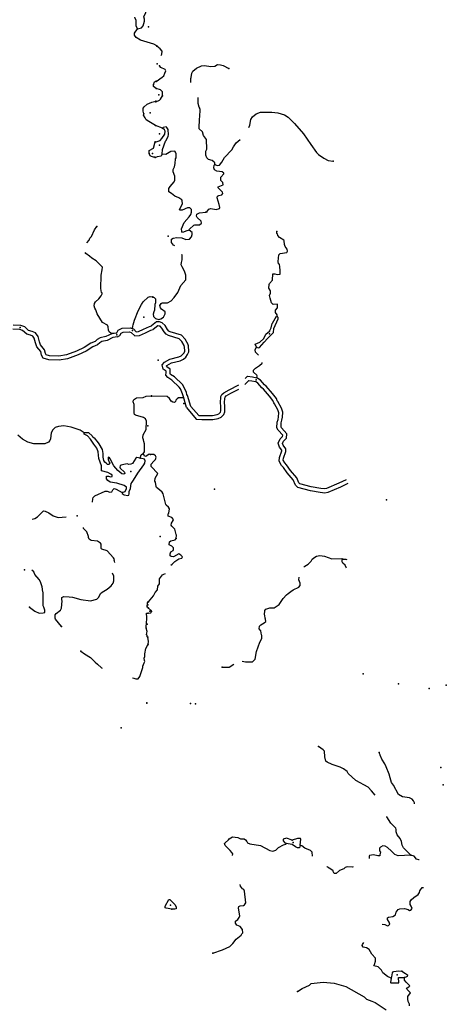
# Model space of a CAD drawing. Extents: x 1043317 to 1322904, y 15620714 to 15770993.
# Drawn here: x 1300536 to 1321629, y 15652587 to 15701319 of the extents above; entities that cross this region are included whole.
import ezdxf

# ---------------------------------------------------------------- set-up
doc = ezdxf.new("R2010")
doc.units = 0
doc.header["$MEASUREMENT"] = 0
doc.layers.add('L3', color=7, linetype='CONTINUOUS')

msp = doc.modelspace()

# ---------------------------------------------------------------- linework, layer by layer
at = {"layer": 'L3', "color": 140, "linetype": 'CONTINUOUS'}
for p, q in [((1307601.55, 15695957.27), (1307253.4, 15696087.22)), ((1309734.32, 15691784.87), (1309793.14, 15691817.38)), ((1306891.42, 15672206.66), (1306834.01, 15672265.88)), ((1306864.44, 15670381.23), (1306889.8, 15670405.87))]:
    msp.add_line(p, q, dxfattribs=at)
at = {"layer": 'L3', "color": 140, "linetype": 'CONTINUOUS', "flags": 128}
for points in [[(1306364.88, 15700869.08), (1306565.77, 15700924.26), (1306642.3, 15701023.09), (1306704.14, 15701247.14), (1306705.71, 15701347.14), (1306674.09, 15701455.97), (1306777.59, 15701679.4), (1306788.68, 15701854.23), (1306898.42, 15701944.21), (1307090.7, 15701982.85), (1307343.28, 15702145.59)], [(1306364.88, 15700869.08), (1306300.45, 15701011.76), (1306288.07, 15701287), (1306239.66, 15701387.76), (1306231.98, 15701429.56), (1306223.91, 15701446.36)], [(1307310.14, 15700029.13), (1307161.49, 15700114.81), (1306506, 15700300.11), (1306291.43, 15700436.82), (1306209.94, 15700554.77), (1306219.85, 15700654.64), (1306364.88, 15700869.08)], [(1307526.54, 15699543.72), (1307570.05, 15699616.5), (1307572.15, 15699766.5), (1307482.03, 15699876.11), (1307308.96, 15700011.91)], [(1307284.18, 15698262.03), (1307578.76, 15698466.25), (1307654.8, 15698540.16), (1307706.57, 15698664.44), (1307758.21, 15698780.39), (1307734.16, 15698847.42), (1307518.95, 15698950.47), (1307445.13, 15699034.85)], [(1308992, 15698216.37), (1308994.77, 15698412.83), (1309020.48, 15698462.47), (1309048.43, 15698670.45), (1309099.84, 15698769.73), (1309285.4, 15698925.44), (1309520.23, 15699030.46), (1309670.43, 15699044.99), (1309994.8, 15698998.73), (1310186.81, 15699021.01), (1310312.96, 15699102.58), (1310471.05, 15699083.69), (1310603.99, 15699056.78), (1310868.62, 15698911.33)], [(1307146.85, 15698114.76), (1307207.12, 15698238.84), (1307282.64, 15698270.99)], [(1307277.16, 15697921.02), (1307153.48, 15698006.29), (1307146.85, 15698114.76)], [(1307599.24, 15697557.5), (1307601.92, 15697749.14), (1307503.24, 15697842.21), (1307279.23, 15697912.06)], [(1306665.78, 15696663.75), (1306634.38, 15696789.24), (1306645.07, 15696939.11), (1306687.92, 15697013.46), (1306839.99, 15697144.43), (1307066.52, 15697240.89), (1307267.13, 15697279.4)], [(1307269.89, 15697253.78), (1307454.4, 15697334.52), (1307496.89, 15697392.27), (1307599.24, 15697557.5)], [(1310184.44, 15694145.46), (1310185.76, 15694237.12), (1310152.88, 15694270.92), (1310053.96, 15694347.33), (1309871.23, 15694391.59), (1309789.21, 15694484.43), (1309732.78, 15694618.56), (1309735.59, 15694818.57), (1309787, 15694917.85), (1309777.09, 15695393.05), (1309629.82, 15695586.82), (1309573.98, 15695762.65), (1309417.87, 15695923.21), (1309424.95, 15696423.15), (1309442.57, 15696489.59), (1309456.58, 15696889.44), (1309440.27, 15696914.67), (1309440.73, 15696948), (1309407.99, 15696990.13), (1309360.58, 15697174.16), (1309357.3, 15697460.48)], [(1307248.48, 15696087.88), (1306918.07, 15696276.4), (1306794.52, 15696370), (1306737.5, 15696454.25), (1306664.73, 15696597.07), (1306665.78, 15696663.75)], [(1311864.96, 15695990.83), (1311912.32, 15696104.55), (1311957.99, 15696387.27), (1312043.19, 15696519.43), (1312228.51, 15696658.47), (1312446.46, 15696747.05), (1312996.37, 15696739.28), (1313295.97, 15696710.01), (1313636.19, 15696605.19), (1313817.98, 15696494.26), (1314121.91, 15696181.59), (1314564.65, 15695666.92), (1314923.84, 15695136.75), (1315218.26, 15694740.88), (1315308.47, 15694639.6), (1315572.65, 15694460.83), (1315787.76, 15694349.43), (1316029.02, 15694320.99)], [(1307241.6, 15695253.94), (1307484.51, 15695342.19), (1307569.14, 15695432.65), (1307713.99, 15695655.65), (1307732.75, 15695805.4), (1307700.37, 15695872.52), (1307601.55, 15695957.27)], [(1307574.83, 15694657.5), (1307603.14, 15694890.45), (1307750.81, 15695313.42), (1307776.17, 15695338.06), (1307879.21, 15695553.28), (1307888.59, 15695628.15), (1307883.93, 15695886.6), (1307818.58, 15695979.18), (1307777.37, 15696013.11), (1307627.04, 15695990.24), (1307601.55, 15695957.27)], [(1306934.95, 15694692.57), (1306937.28, 15694842.57), (1307155.75, 15694955.84), (1307235.82, 15695279.63)], [(1310184.44, 15694145.46), (1310292.29, 15694110.58), (1310417.51, 15694125.47), (1310536.17, 15694265.47), (1310664.45, 15694497.03), (1311019.85, 15694875.36), (1311105.4, 15695032.52), (1311233.22, 15695230.71), (1311442.89, 15695396.22)], [(1307223.82, 15694513.01), (1307148.83, 15694514.19), (1307057.72, 15694548.97), (1306983.25, 15694583.48), (1306934.95, 15694692.57)], [(1307230.98, 15694504.02), (1307348.2, 15694544.01), (1307523.65, 15694574.85), (1307565.81, 15694607.6), (1307574.83, 15694657.5)], [(1308921.69, 15690896.27), (1308796.24, 15690864.71), (1308586.76, 15690784.32), (1308545.78, 15690834.92), (1308539.35, 15690968.38), (1308660.37, 15691275.01), (1308922.66, 15691554.68), (1308991, 15691670.4), (1309025.97, 15691786.58), (1309027.97, 15691928.21), (1308954.15, 15692012.63), (1308829.2, 15692014.4), (1308568.99, 15691884.74), (1308469.13, 15691894.48), (1308436.03, 15691911.61), (1308462.08, 15691986.25), (1308581.82, 15692201.24), (1308575.71, 15692359.69), (1308559.77, 15692409.92), (1308402.62, 15692495.48), (1308203.84, 15692581.64), (1308039.08, 15692717.34), (1307906.93, 15692802.54), (1307909.16, 15692960.87), (1307969.03, 15693068.36), (1308172.21, 15693290.51), (1308206.81, 15693381.72), (1308209.53, 15693573.36), (1308129.29, 15693791.17), (1308130.8, 15693899.51), (1308182.7, 15694032.13), (1308218.48, 15694206.64), (1308238.46, 15694439.71), (1308272.38, 15694480.92), (1308266.87, 15694681.02), (1308234.72, 15694764.82), (1308202.02, 15694806.94), (1308001.79, 15694793.13), (1307758.03, 15694646.54), (1307574.83, 15694657.5)], [(1309793.14, 15691817.38), (1309895.01, 15691949.28), (1309978.8, 15691981.43), (1310244.61, 15691919.32), (1310420.42, 15691975.16), (1310429.44, 15692025.06), (1310398.11, 15692167.2), (1310294.53, 15692502.01), (1310312.37, 15692585.12), (1310387.93, 15692625.7), (1310538.39, 15692656.9), (1310581.01, 15692722.98), (1310565.29, 15692789.88), (1310351.61, 15693001.27), (1310352.3, 15693051.27), (1310595.24, 15693139.5), (1310580.21, 15693256.39), (1310481.75, 15693366.14), (1310484.11, 15693532.81), (1310636.34, 15693688.98), (1310628.6, 15693730.78), (1310545.99, 15693781.96), (1310288.16, 15693818.93), (1310172.57, 15693895.58), (1310140.42, 15693979.38), (1310150.65, 15694112.58), (1310184.44, 15694145.46)], [(1308921.69, 15690896.27), (1308930.84, 15690954.47), (1309141.86, 15691143.19), (1309200.55, 15691167.37), (1309425.64, 15691172.49), (1309526.69, 15691246.08), (1309511.43, 15691346.32), (1309305.72, 15691532.57), (1309281.54, 15691591.27), (1309291.42, 15691699.47), (1309425.67, 15691764.23), (1309734.32, 15691784.87)], [(1303854.44, 15690268.88), (1303967.7, 15690413.41), (1304010.94, 15690512.75), (1304078.75, 15690586.7), (1304242.43, 15690925.86), (1304345.01, 15691090.95)], [(1308206, 15690121.67), (1308136.28, 15690165.64), (1308037.96, 15690283.72), (1308048.66, 15690450.26), (1308116.14, 15690507.65), (1308299.93, 15690538.39), (1308549.65, 15690518.18), (1308756.91, 15690440.22), (1308923.89, 15690462.87), (1309033.86, 15690577.99), (1309068.83, 15690694.17), (1309061.81, 15690785.93), (1308921.69, 15690896.27)], [(1313270.01, 15686634.14), (1313262.73, 15686709.24), (1313181.07, 15686827.1), (1313191.04, 15686943.64), (1313275.91, 15687050.79), (1313286.38, 15687200.66), (1313278.5, 15687234.09), (1313070.07, 15687228.71), (1312987.83, 15687304.89), (1312916.01, 15687530.94), (1312884.67, 15687673.08), (1312944.68, 15687788.9), (1312937.85, 15687897.33), (1312856.42, 15688031.84), (1312875.68, 15688214.92), (1312884.6, 15688256.45), (1313028.63, 15688421.12), (1313058.11, 15688737.41), (1313158.21, 15688744.33), (1313274.28, 15688701.02), (1313408.07, 15688732.45), (1313417.09, 15688782.32), (1313410.43, 15688899.09), (1313396.36, 15689082.65), (1313381.56, 15689216.22), (1313340.16, 15689233.47), (1313316.8, 15689350.47), (1313346.39, 15689675.09), (1313422.46, 15689749.04), (1313739.78, 15689794.55), (1313774.18, 15689869.06), (1313767.14, 15689960.85), (1313660.71, 15690095.7), (1313628.78, 15690196.16), (1313614.61, 15690371.4), (1313590.2, 15690413.39), (1313383.55, 15690533.01), (1313293.42, 15690642.63), (1313293.65, 15690659.3), (1313277.48, 15690692.86), (1313286.27, 15690726.09), (1313253.16, 15690743.22), (1313246.14, 15690834.99)], [(1305201.37, 15685793.43), (1305037.21, 15685795.99), (1304954.93, 15685863.97), (1304922.91, 15685947.8), (1304917.33, 15686122.93), (1304876.97, 15686206.89), (1304637.15, 15686327.33), (1304360.65, 15686765.07), (1304296.99, 15686957.76), (1304256.64, 15687041.72), (1304225.14, 15687158.91), (1304235.28, 15687275.45), (1304286.46, 15687349.64), (1304447.25, 15687505.48), (1304557.77, 15687645.44), (1304609.34, 15687744.65), (1304610.1, 15687794.65), (1304585.36, 15687811.68), (1304546.98, 15688020.67), (1304557.28, 15688678.92), (1304619.63, 15688936.31), (1304621.86, 15689077.99), (1304310.06, 15689391.24), (1304103.73, 15689519.49), (1303988.64, 15689621.3), (1303798.82, 15689740.95), (1303766.27, 15689791.48)], [(1307124.73, 15687587.99), (1307191.13, 15687570.37), (1307256.85, 15687502.79), (1307254.03, 15687302.79), (1307211.32, 15687228.38), (1307207.18, 15686936.73), (1307172.77, 15686862.22), (1307137.7, 15686737.71), (1307152.83, 15686629.15), (1307243.18, 15686536.17), (1307408.99, 15686475.51), (1307517.91, 15686515.63), (1307652.29, 15686588.73), (1307721.31, 15686754.45), (1307722.72, 15686854.41), (1307549.76, 15686998.57), (1307492.25, 15687057.73), (1307468.88, 15687174.73), (1307536.86, 15687265.45), (1307587.32, 15687298.06), (1307837.41, 15687302.85), (1308022.12, 15687400.26), (1308174.47, 15687564.77), (1308361.44, 15687820.51), (1308507.92, 15688160.12), (1308745.25, 15688440.15), (1308754.86, 15688531.68), (1308748.56, 15688673.45), (1308684.71, 15688874.38), (1308571, 15689084.35), (1308514.2, 15689193.51), (1308532.41, 15689301.58), (1308575.98, 15689434.32), (1308570.6, 15689642.77), (1308550.99, 15689695.39)], [(1306115.59, 15686031.91), (1306126.12, 15686145.67), (1306152.3, 15686220.28), (1306214.14, 15686444.34), (1306388.21, 15686916.68), (1306551.49, 15687230.84), (1306636.89, 15687362.86), (1306890.49, 15687592.23), (1306982.68, 15687624.12), (1307124.07, 15687605.25)], [(1312248.44, 15685115.09), (1312322.84, 15685072.36), (1312398.17, 15685096.32), (1312626.93, 15685359.77), (1312787.82, 15685540.85), (1313092.04, 15685836.55), (1313103.19, 15686036.43), (1313310.01, 15686516.88), (1313310.86, 15686575.22), (1313270.01, 15686634.14)], [(1312884.57, 15685897.84), (1312961.93, 15686063.43), (1313023.3, 15686279.25), (1313040.32, 15686304.02), (1313228.48, 15686643.07), (1313270.01, 15686634.14)], [(1300545.49, 15685983.8), (1300200.53, 15686005.27)], [(1300587.05, 15686181.6), (1300215.97, 15686204.69)], [(1305379.71, 15685620.74), (1305148.72, 15685581.69), (1304857.74, 15685445.94), (1304594.43, 15685384.46), (1304490.04, 15685324.04), (1304374.84, 15685220.97), (1304150.16, 15685130.05), (1303823.61, 15684911.45), (1303426.08, 15684728.88), (1302894.34, 15684541.06), (1302483.17, 15684468.96), (1301976.08, 15684485.66), (1301701.32, 15684571.77), (1301618.68, 15684718.68), (1301573.38, 15684895.71), (1301389.1, 15685135.66), (1301317.87, 15685322.19), (1301258.45, 15685551.46), (1301179.26, 15685658.44), (1301077.04, 15685705.13), (1300880.64, 15685761.99), (1300680.52, 15685934.17), (1300545.49, 15685983.8)], [(1305308.92, 15685811.6), (1305088.7, 15685774.39), (1304792.03, 15685635.99), (1304519.99, 15685572.47), (1304372.04, 15685486.82), (1304267.48, 15685393.29), (1304056.03, 15685307.71), (1303725.64, 15685086.53), (1303350.89, 15684914.44), (1302843.42, 15684735.19), (1302469.05, 15684669.54), (1302009.89, 15684684.66), (1301836.76, 15684738.91), (1301805.89, 15684793.79), (1301756.97, 15684985.01), (1301565.52, 15685234.3), (1301508.67, 15685383.15), (1301442.3, 15685639.24), (1301309.3, 15685818.95), (1301146.76, 15685893.15), (1300978.07, 15685941.99), (1300783.5, 15686109.39), (1300587.05, 15686181.6)], [(1305308.92, 15685811.6), (1305337.1, 15685828.6), (1305409.42, 15685959.27), (1305607.07, 15686043.43), (1305994.89, 15686074.26), (1306160.12, 15686016.28)], [(1306052.04, 15685842.24), (1306222.74, 15685675.39), (1306452.58, 15685683.3), (1306748.07, 15685820.9), (1307017.23, 15685946.24), (1307134.59, 15685977.8)], [(1306160.12, 15686016.28), (1306301.35, 15685878.21), (1306405.04, 15685881.78), (1306663.65, 15686002.2), (1306948.54, 15686134.86), (1307044.6, 15686160.71)], [(1309002.41, 15682167.95), (1308835.2, 15682713.37), (1308800.39, 15682776.32), (1308777.76, 15682872.56), (1308657.63, 15683139.89), (1308582.26, 15683256.44), (1308187.91, 15683644.54), (1307995.99, 15683760.15), (1307974.17, 15683789.06), (1307980.16, 15683845.88), (1307982.62, 15684021.36), (1307805.1, 15684140.33), (1307794.74, 15684184.43), (1307816.14, 15684207.83), (1308034.34, 15684331.62), (1308464.85, 15684441.04), (1308627.52, 15684514.82), (1308758.21, 15684622.28), (1308840.57, 15684742.06), (1308896.03, 15684880.35), (1308880.77, 15685195.92), (1308866.31, 15685218.3), (1308866.61, 15685239.58), (1308717.27, 15685509.73), (1308533.88, 15685698.41), (1307974.01, 15685868.21), (1307914.87, 15685904.85), (1307840.79, 15685988.01), (1307724.76, 15686184.82), (1307581.85, 15686321.34), (1307454.09, 15686358.18), (1307306.11, 15686360.27), (1307044.6, 15686160.71)], [(1308783.87, 15682125.79), (1308642.25, 15682649.02), (1308612.02, 15682703.68), (1308587.47, 15682808.1), (1308481.43, 15683044.05), (1308426.28, 15683129.34), (1308064.47, 15683485.41), (1307859.68, 15683608.79), (1307767.01, 15683731.52), (1307780.3, 15683857.78), (1307781.12, 15683915.64), (1307628.41, 15684017.99), (1307575.91, 15684241.47), (1307689.92, 15684366.17), (1307959.05, 15684518.85), (1308398.39, 15684630.5), (1308520.88, 15684686.06), (1308609.4, 15684758.84), (1308663.2, 15684837.1), (1308694.16, 15684914.29), (1308683.62, 15685132.52), (1308665.46, 15685160.6), (1308665.88, 15685189.32), (1308555.19, 15685389.53), (1308426.44, 15685521.99), (1307890.93, 15685684.41), (1307784.85, 15685750.13), (1307678.44, 15685869.59), (1307566.57, 15686059.35), (1307479.23, 15686142.77), (1307424.45, 15686158.57), (1307372.44, 15686159.3), (1307134.59, 15685977.8)], [(1312248.44, 15685115.09), (1312175.44, 15685257.8), (1312401.84, 15685354.62), (1312612.73, 15685534.97), (1312707.57, 15685758.66), (1312884.57, 15685897.84)], [(1305379.71, 15685620.74), (1305486.2, 15685684.98), (1305551.08, 15685802.21), (1305655.43, 15685846.65), (1305968.57, 15685871.54), (1306052.04, 15685842.24)], [(1312341.07, 15684720), (1312194.9, 15684865.83), (1312179.87, 15684982.73), (1312223.08, 15685090.45), (1312248.44, 15685115.09)], [(1312256.5, 15683595.88), (1312278.24, 15683689.5), (1312262.06, 15683723.06), (1312097.41, 15683867.09), (1312098.85, 15683967.06), (1312192.02, 15684074.11), (1312393.75, 15684196.26), (1312520.39, 15684311.13), (1312518.74, 15684351.03)], [(1311667.89, 15683258.5), (1311872.52, 15683466.44), (1312008.79, 15683452.66), (1312193.88, 15683405.45)], [(1311684.64, 15683560.65), (1311797.25, 15683675.08), (1312043.77, 15683650.14), (1312256.5, 15683595.88)], [(1316677.44, 15678549.16), (1316310.29, 15678372.04), (1315709.75, 15678110.72), (1315619.4, 15678092.7), (1315420.61, 15678118.48), (1314953.73, 15678190.77), (1314385.06, 15678349.5), (1314336.98, 15678394.03), (1314234.57, 15678648.3), (1313923.77, 15679011.33), (1313734.11, 15679283.29), (1313639.79, 15679380.34), (1313570.7, 15679510.26), (1313577.94, 15679609.48), (1313700.43, 15679952.26), (1313702.27, 15680078.94), (1313559.54, 15680262.61), (1313530.73, 15680342.87), (1313582.87, 15680454.54), (1313732.23, 15680599.7), (1313748.45, 15680822.04), (1313483.13, 15681113.21), (1313460.04, 15681161.07), (1313470.03, 15681366.65), (1313503.45, 15681492.68), (1313532.41, 15681644.22), (1313545.2, 15681894.08), (1313480.91, 15682096.48), (1313299.06, 15682427.67), (1313272.46, 15682455.06), (1313234.44, 15682566.45), (1313042.5, 15682818.04), (1312729.9, 15683174.45), (1312641.08, 15683240.98), (1312450.21, 15683480.22), (1312256.5, 15683595.88)], [(1308783.87, 15682125.79), (1309264.93, 15681549.64), (1309537.51, 15681536.39), (1310082.38, 15681528.68), (1310354.4, 15681579.09), (1310492.29, 15681640.37), (1310628.25, 15681782.71), (1310687.01, 15681918.28), (1310682.06, 15682223.32), (1310659.65, 15682344.38), (1310678.23, 15682610.82), (1310695.53, 15682644.24), (1310750.74, 15682697.9), (1310981.67, 15682828.92), (1311369.31, 15683031.11)], [(1309002.41, 15682167.95), (1309395.82, 15681721.94), (1310065.41, 15681728.94), (1310294.76, 15681771.46), (1310374.98, 15681807.1), (1310458.95, 15681895.03), (1310486.33, 15681958.2), (1310482.36, 15682203.36), (1310458.37, 15682332.96), (1310481.59, 15682666.02), (1310532.85, 15682765.02), (1310629.74, 15682859.2), (1310886.05, 15683004.62), (1311364.25, 15683254.03)], [(1316764.33, 15678369.02), (1316393.66, 15678190.2), (1315769.89, 15677918.77), (1315626.28, 15677890.13), (1315392.45, 15677920.45), (1314911.4, 15677994.94), (1314284.68, 15678169.88), (1314168.21, 15678277.73), (1314061.31, 15678543.14), (1313765.4, 15678888.78), (1313579.35, 15679155.55), (1313476.56, 15679261.34), (1313367.05, 15679467.3), (1313380.47, 15679651.16), (1313500.94, 15679988.32), (1313501.28, 15680011.64), (1313382.06, 15680165.05), (1313314.67, 15680352.85), (1313417.18, 15680572.4), (1313538.3, 15680690.12), (1313542.74, 15680750.86), (1313315.67, 15681000.05), (1313257.8, 15681119.97), (1313271.29, 15681397.47), (1313308.33, 15681537.14), (1313333.37, 15681668.22), (1313343.6, 15681868.1), (1313296.21, 15682017.34), (1313136.79, 15682307.69), (1313097.71, 15682347.89), (1313055.68, 15682471.03), (1312887.65, 15682691.3), (1312593.3, 15683026.89), (1312500.71, 15683096.24), (1312314.93, 15683329.07), (1312193.88, 15683405.45)], [(1306644, 15679828.31), (1306712.33, 15679935.57), (1306701.67, 15680319.14), (1306678.63, 15680444.5), (1306663.15, 15680519.77), (1306631.52, 15680628.63), (1306633.85, 15680778.6), (1306796.34, 15681042.74), (1306802.73, 15681451.05), (1306754.57, 15681568.48), (1306663.95, 15681636.59), (1306257.37, 15681751.28), (1306216.22, 15681785.27), (1306192.27, 15681852.34), (1306198.93, 15682277.28), (1306151.04, 15682411.41), (1306160.55, 15682486.24), (1306211.43, 15682543.79), (1306312.34, 15682600.55), (1306645.86, 15682612), (1306797.17, 15682692.97), (1307047.26, 15682697.4)], [(1308655.79, 15682598.99), (1308395.91, 15682602.68), (1308328.66, 15682561.97), (1308261.05, 15682496.25), (1308235, 15682421.61), (1308184.41, 15682380.67), (1308101.08, 15682381.85), (1308026.93, 15682441.23), (1307937.17, 15682575.85), (1307830.25, 15682677.39), (1307046.9, 15682680.14)], [(1303718.27, 15680865.93), (1303528.72, 15681002.25), (1303081.02, 15681150.94), (1302715.31, 15681215.01), (1302456.5, 15681185.75), (1302297.25, 15681129.87), (1302170.59, 15681023.51), (1302084.92, 15680874.85), (1302063.57, 15680575.14), (1302028.79, 15680484), (1301960.98, 15680410.04), (1301784.58, 15680321.13), (1301234.66, 15680329.76), (1300944.18, 15680409.29), (1300671.45, 15680555.26), (1300441.27, 15680758.9)], [(1305597.23, 15677911.08), (1305748.25, 15677975.39), (1305808.77, 15678116.14), (1305809.68, 15678174.47), (1305702.67, 15678259.48), (1305337.75, 15678373.55), (1305005.38, 15678437.07), (1304898.26, 15678513.78), (1304832.77, 15678589.81), (1304834.97, 15678731.47), (1304926.64, 15678730.03), (1305025.98, 15678686.82), (1305109.67, 15678710.51), (1305102.25, 15678768.94), (1305044.71, 15678819.86), (1304896.19, 15678913.86), (1304572.41, 15678993.94), (1304576.31, 15679243.91), (1304448.58, 15679604.33), (1304426.21, 15679771.36), (1304412.03, 15679929.92), (1304348.26, 15680114.27), (1304201.41, 15680316.6), (1304062.63, 15680502.15), (1304038.41, 15680552.54), (1303882.71, 15680721.67), (1303717.36, 15680807.6), (1303718.27, 15680865.93)], [(1306490.62, 15679614.01), (1306324.49, 15679649.93), (1306282.33, 15679617.26), (1306119.84, 15679353.1), (1306035.85, 15679312.75), (1305927.29, 15679297.79), (1305852.81, 15679332.27), (1305685.8, 15679309.89), (1305560.14, 15679270.19), (1305509.65, 15679237.65), (1305492.06, 15679179.58), (1305499.61, 15679129.44), (1305721.46, 15678925.93), (1305728.75, 15678859.17), (1305686.56, 15678826.49), (1305586.82, 15678844.7), (1305389.35, 15679006.15), (1305184.56, 15679234.4), (1305006.58, 15679578.9), (1304982.37, 15679629.29), (1304932.92, 15679663.42), (1304916, 15679647.01), (1304914.55, 15679555.34), (1304954.12, 15679421.39), (1304994.87, 15679362.39), (1304952.29, 15679304.71), (1304877.32, 15679305.89), (1304819.64, 15679348.47), (1304737.49, 15679424.75), (1304697.01, 15679500.42), (1304666.17, 15679659.25), (1304660.82, 15679851.02), (1304630.63, 15680051.51), (1304468.29, 15680329.11), (1304378.47, 15680447.19), (1304272.11, 15680573.9), (1304148.42, 15680659.17), (1304124.34, 15680717.9), (1303960.04, 15680870.49), (1303718.27, 15680865.93)], [(1305597.23, 15677911.08), (1305596.58, 15677869.42), (1305695.53, 15677801.21), (1305886.63, 15677764.85), (1305928.69, 15677789.2), (1305946.37, 15677855.6), (1305956.41, 15677963.81), (1306017.23, 15678121.19), (1306054.47, 15678370.63), (1306088.82, 15678436.78), (1306165.38, 15678535.61), (1306379.02, 15678873.96), (1306668.97, 15679294.51), (1306720.28, 15679377.03), (1306738.62, 15679485.1), (1306706.6, 15679568.96), (1306490.62, 15679614.01)], [(1306490.62, 15679614.01), (1306534.87, 15679779.99), (1306602.33, 15679828.94), (1306644, 15679828.31)], [(1307010.32, 15679805.91), (1306943.82, 15679815.26), (1306767.03, 15679701.34), (1306700.62, 15679719.06), (1306668.6, 15679802.92), (1306644, 15679828.31)], [(1308280.61, 15675636.79), (1308282.97, 15675803.47), (1308266.8, 15675837.03), (1308203.77, 15676096.28), (1308056.04, 15676256.72), (1308023.3, 15676298.88), (1308041.37, 15676398.62), (1308126.61, 15676530.77), (1308135.76, 15676588.97), (1308061.94, 15676673.37), (1307871.26, 15676742.76), (1307881.23, 15676859.29), (1307906.82, 15676900.6), (1307943.1, 15677108.44), (1307885.95, 15677192.6), (1307770.6, 15677285.9), (1307762.86, 15677327.67), (1307636.84, 15677846.19), (1307588.02, 15677930.25), (1307456.37, 15678048.78), (1307307.91, 15678159.22), (1307275.43, 15678218.04), (1307253.47, 15678435.04), (1307220.86, 15678485.51), (1307231.19, 15678627.05), (1307367.84, 15678858.48), (1307039.5, 15679213.17), (1307041.04, 15679321.49), (1307168.14, 15679469.72), (1307252.64, 15679551.87), (1307279.15, 15679659.84), (1307255.1, 15679726.84), (1307172.86, 15679803.02), (1307006.19, 15679805.38)], [(1304142.77, 15677444.97), (1304150.56, 15677600.34), (1304176.6, 15677666.61), (1304252.88, 15677748.78), (1304756.6, 15677982.57), (1304864.9, 15677980.9), (1304997.58, 15677937.13), (1305097.67, 15677943.92), (1305140.91, 15678043.24), (1305208.62, 15678108.85), (1305308.33, 15678090.64), (1305597.23, 15677911.08)], [(1301144.03, 15676605.58), (1301276.73, 15676628.53), (1301419.81, 15676717.97), (1301707.65, 15677005.19), (1301790.72, 15676987.2), (1301972.87, 15676909.34), (1302195.46, 15676755.83), (1302444.42, 15676685.26), (1302836.63, 15676722.05)], [(1305233.64, 15674454.05), (1305219.07, 15674516.52), (1305203.06, 15674558.42), (1305220.38, 15674599.82), (1305180.02, 15674683.81), (1304860.54, 15675038.87), (1304603.3, 15675109.57), (1304570.62, 15675151.77), (1304557.33, 15675368.67), (1304524.65, 15675410.83), (1304376.23, 15675513.19), (1304068.23, 15675534.68), (1303977.61, 15675602.76), (1303945.59, 15675686.62), (1303938.14, 15675745.09), (1303850.03, 15675971.5), (1303694.32, 15676140.64), (1303683.18, 15676185.2)], [(1308012.23, 15674326.68), (1308070.93, 15674364.62), (1308206.25, 15674504.39), (1308408.12, 15674634.87), (1308558.57, 15674666.07), (1308584.52, 15674732.37), (1308510.7, 15674816.79), (1308411.53, 15674876.53), (1308134.44, 15674730.44), (1308018.03, 15674748.74), (1307976.83, 15674782.67), (1307978.27, 15674882.67), (1308004.68, 15674982.32), (1308122.26, 15675047.31), (1308147.98, 15675096.95), (1308140.7, 15675172.05), (1308058.55, 15675256.57), (1307934.5, 15675325.01), (1307945.09, 15675483.21), (1308012.45, 15675532.26), (1308221.36, 15675570.97), (1308280.61, 15675636.79)], [(1314587.75, 15674220.33), (1314628.45, 15674271.71), (1314804.96, 15674377.55), (1314940.38, 15674525.65), (1315000.12, 15674624.81), (1315134.86, 15674722.94), (1315218.79, 15674763.39), (1315377.57, 15674794.5), (1315602.17, 15674766.31), (1315966.89, 15674627.8), (1316458.87, 15674645.81), (1316516.85, 15674619.99)], [(1316686.79, 15674167.15), (1316686.03, 15674209.21), (1316629.24, 15674318.37), (1316505.79, 15674428.47), (1316481.61, 15674487.14), (1316482.92, 15674578.81), (1316516.85, 15674619.99)], [(1316516.85, 15674619.99), (1316658.6, 15674626.32), (1316704.41, 15674608.92)], [(1301024.73, 15672240.19), (1301288.47, 15672052.68), (1301495.08, 15671941.1), (1301695.31, 15671954.65), (1301779.13, 15671986.67), (1301780.83, 15672095.01), (1301764.95, 15672145.24), (1301733.2, 15672245.76), (1301700.79, 15672304.62), (1301698.19, 15672671.36), (1301694.42, 15672963.14), (1301678.27, 15672996.73), (1301648.87, 15673247.23), (1301561.11, 15673498.64), (1301504.61, 15673616.2), (1301291.63, 15673852.92), (1301227.06, 15673987.27), (1301135.29, 15674071.44)], [(1302601.53, 15671282.03), (1302298.84, 15671645.16), (1302282.96, 15671695.39), (1302293.92, 15671861.94), (1302336.73, 15671936.28), (1302555.85, 15672091.2), (1302607.42, 15672190.38), (1302629.69, 15672548.43), (1302613.68, 15672590.36), (1302615.75, 15672723.67), (1302716.4, 15672763.79), (1302982.9, 15672751.26), (1303149.4, 15672740.33), (1303564.31, 15672625.47), (1304038.31, 15672559.71), (1304356.38, 15672646.4), (1304449.46, 15672736.63), (1304527.34, 15672918.78), (1304611.81, 15672992.47), (1304855.68, 15673130.33), (1305066.72, 15673302.05), (1305151.99, 15673425.72), (1305187.29, 15673550.2), (1305182.46, 15673775.3), (1305131.16, 15673928.97)], [(1306902.87, 15672505.95), (1307157.09, 15672802.38), (1307234.55, 15672976.3), (1307344.75, 15673108.09), (1307372.24, 15673282.71), (1307448.74, 15673389.99), (1307452.41, 15673648.3), (1307596.76, 15673837.93), (1307664.02, 15673878.65), (1307737.84, 15673909.07)], [(1311535.66, 15669568.87), (1311702.73, 15669529.25), (1312044.62, 15669541.06), (1312179.82, 15669672.5), (1312251.9, 15670054.85), (1312416.71, 15670510.91), (1312510.84, 15670684.6), (1312513.06, 15670842.93), (1312488.56, 15670876.59), (1312466.28, 15671068.62), (1312384.48, 15671178.1), (1312394.46, 15671294.65), (1312453.84, 15671368.83), (1312630.35, 15671474.67), (1312697.95, 15671540.39), (1312691.26, 15671657.15), (1312666.76, 15671690.85), (1312660.3, 15671824.28), (1312644.22, 15671866.18), (1312663.84, 15672074.25), (1312706.58, 15672148.67), (1312899.03, 15672204.28), (1313124.12, 15672209.43), (1313368.11, 15672372.66), (1313555.66, 15672670.04), (1313725.05, 15672859.34), (1313809.29, 15672924.8), (1313943.9, 15673014.6), (1314053.55, 15673104.7), (1314330.28, 15673225.79), (1314406.55, 15673316.41), (1314408.23, 15673433.05), (1314335.45, 15673592.43), (1314355.42, 15673730.22)], [(1306834.01, 15672265.88), (1306862.12, 15672465.5), (1306896.11, 15672506.61)], [(1306783.99, 15671199.85), (1306797.4, 15671524.69), (1306823.84, 15671615.97), (1306818.49, 15671807.74), (1306802.35, 15671841.34), (1306812.26, 15671941.17), (1306887.23, 15671940.03)], [(1306894.84, 15671939.3), (1307020.07, 15671954.2), (1307054.34, 15672020.41)], [(1307054.34, 15672020.41), (1307046.6, 15672062.17), (1306898.51, 15672197.64)], [(1306877.07, 15670756.67), (1306835.8, 15670782.33), (1306836.85, 15670848.96), (1306812.24, 15670874.36), (1306821.98, 15670965.89), (1306839.83, 15671040.63), (1306783.99, 15671199.85)], [(1306115.81, 15668752.63), (1306186.89, 15668725.52), (1306286.32, 15668690.61), (1306394.79, 15668697.24), (1306471.46, 15668804.39), (1306620.27, 15669260.47), (1306621.32, 15669327.14), (1306690.47, 15669484.39), (1306716.62, 15669559), (1306700.74, 15669609.26), (1306685.91, 15669726.16), (1306720.55, 15669808.97), (1306722.36, 15669925.65), (1306776.65, 15670199.83), (1306871.2, 15670381.69)], [(1306889.8, 15670405.87), (1306908.34, 15670538.94), (1306869.75, 15670756.21)], [(1303557.48, 15670058.55), (1303738.95, 15669939.02), (1304036.18, 15669759.33), (1304274.17, 15669522.25), (1304389.36, 15669428.75), (1304578.13, 15669242.46), (1304620.21, 15669217.91)], [(1310540.79, 15669279.02), (1310682.33, 15669268.65), (1310890.75, 15669274.03), (1311123.94, 15669419.32)], [(1318116.13, 15662930.49), (1317929.08, 15663159.67), (1317773.15, 15663328.54), (1317152.91, 15663670.71), (1316782.77, 15664017.62), (1316725.66, 15664101.78), (1316552.66, 15664245.92), (1316378.88, 15664331.71), (1315988.9, 15664453.92), (1315740.57, 15664574.1), (1315674.63, 15664625.02), (1315627.68, 15664842.38), (1315606.58, 15665117.71), (1315540.87, 15665185.34), (1315318.14, 15665346.82)], [(1320053.38, 15662508.03), (1320054.02, 15662554.55), (1320013.9, 15662663.47), (1319939.98, 15662739.52), (1319815.81, 15662799.59), (1319458.24, 15662854.68), (1319268.25, 15662974.04), (1319024.75, 15663435.86), (1318918.31, 15663570.74), (1318846.5, 15663796.76), (1318799.09, 15663980.78), (1318662.38, 15664332.76), (1318597.94, 15664492.02), (1318434.49, 15664719.38), (1318362.21, 15664912.07), (1318354.24, 15664937.2), (1318330.16, 15665004.2), (1318314.21, 15665054.43)], [(1319875.78, 15659965.09), (1319514.24, 15660328.58), (1319441.11, 15660462.96), (1319410.27, 15660638.42), (1319345.73, 15660789.35), (1319198.32, 15660974.79), (1319158.8, 15661125.34), (1319152.1, 15661242.14), (1319127.92, 15661300.81), (1318889.83, 15661554.23), (1318694.2, 15661865.36), (1318683.53, 15661882.37)], [(1311062.92, 15659951.23), (1311067.85, 15660039.58), (1311027.15, 15660106.84), (1310936.66, 15660191.45), (1310698.67, 15660453.17), (1310666.75, 15660553.67), (1310700.53, 15660586.51), (1310852.63, 15660734.38), (1310895.02, 15660783.79), (1311054.62, 15660873.19), (1311329.13, 15660835.99), (1311461.6, 15660775.78), (1311628.27, 15660773.42), (1311694.34, 15660730.8), (1311768.02, 15660638.09), (1311800.54, 15660579.29), (1311916.48, 15660527.65), (1312440.46, 15660453.57), (1312903.66, 15660205.34), (1313044.84, 15660170), (1313203.85, 15660217.74), (1313330.72, 15660349.3), (1313582.71, 15660487.43), (1313699.83, 15660519.12), (1313708.49, 15660543.99)], [(1314010.94, 15660714.73), (1313728.93, 15660810.4), (1313561.48, 15660754.43), (1313560.39, 15660679.43), (1313650.65, 15660578.15), (1313708.49, 15660543.99)], [(1314399.03, 15660459.22), (1314389.28, 15660359.35), (1314347.16, 15660326.6), (1314272.16, 15660327.65), (1314181.22, 15660378.96), (1314016.19, 15660497.96), (1313708.49, 15660543.99)], [(1314399.03, 15660459.22), (1314436.72, 15660767.06), (1314412.08, 15660792.42), (1314278.61, 15660785.96), (1314010.94, 15660714.73)], [(1315006.8, 15659919.38), (1315002.45, 15660108.98), (1314912.11, 15660201.93), (1314630.45, 15660322.6), (1314481.87, 15660424.7), (1314399.03, 15660459.22)], [(1319875.78, 15659965.09), (1319242.07, 15659940.71), (1319084.56, 15660001.28), (1318911.83, 15660162.07), (1318714.43, 15660348.19), (1318607.08, 15660416.4), (1318498.84, 15660426.28), (1318381.27, 15660361.25), (1318322.34, 15660320.41), (1318320.47, 15660187.1), (1318377.73, 15660111.28), (1318350.86, 15659978.31), (1318350.27, 15659936.64), (1318250.27, 15659938.05), (1318034.23, 15659982.77), (1317833.68, 15659943.96), (1317816.52, 15659910.85), (1317819.56, 15659800.57)], [(1320292.74, 15659733.27), (1320264.22, 15659734.56), (1320156.49, 15659777.75), (1320041.72, 15659912.73), (1319875.78, 15659965.09)], [(1317022.32, 15659385.41), (1316992.31, 15659380.75), (1316734.14, 15659392.76), (1316633.56, 15659352.5), (1316557.74, 15659295.22), (1316356.59, 15659214.74), (1316187.71, 15659058.76), (1316079.5, 15659068.63), (1316030.68, 15659152.67), (1316031.14, 15659186), (1315924.13, 15659279.18), (1315750.57, 15659381.64), (1315737.49, 15659399.59)], [(1310081.62, 15655119.59), (1310567.24, 15655279.41), (1310919.69, 15655449.46), (1311080.11, 15655597.2), (1311233.16, 15655811.73), (1311485.94, 15656008.17), (1311520.22, 15656074.38), (1311562.58, 15656123.79), (1311556.6, 15656290.55), (1311442.07, 15656442.19), (1311268.03, 15656511.32), (1311202.54, 15656595.58), (1311212.42, 15656703.78), (1311321.79, 15656777.27), (1311390, 15656884.66), (1311416.14, 15656967.64), (1311346.45, 15657343.66), (1311372.63, 15657426.63), (1311431.43, 15657459.11), (1311598.32, 15657473.45), (1311657.24, 15657514.26), (1311716.98, 15657613.44), (1311658.42, 15658189.34), (1311617.93, 15658273.27), (1311551.76, 15658307.52), (1311453.53, 15658433.93), (1311440, 15658514.82)], [(1318452.53, 15656549.69), (1318593.87, 15656532.8), (1318726.38, 15656472.56), (1318776.47, 15656480.2), (1318835.85, 15656554.35), (1318812.26, 15656654.71), (1318714.08, 15656781.13), (1318715.26, 15656864.43), (1318774.04, 15656896.94), (1318991.13, 15656927.22), (1319117.43, 15657017.09), (1319144.3, 15657150.06), (1319246.04, 15657273.66), (1319338.3, 15657314.02), (1319555.28, 15657335.96), (1319737.79, 15657275.04), (1319812.17, 15657232.32), (1319870.63, 15657239.84), (1319938.47, 15657322.22), (1319898.58, 15657447.78), (1319849.76, 15657531.83), (1319843.42, 15657673.6), (1319894.7, 15657764.55), (1320029.67, 15657879.31), (1320239.96, 15658018.03), (1320308.04, 15658117.09), (1320326.02, 15658208.49), (1320436.58, 15658365.28), (1320510.02, 15658364.24)], [(1308053.8, 15657290.18), (1307771.2, 15657344.18), (1307721.46, 15657361.57), (1307722.51, 15657436.53), (1307910.65, 15657775.58), (1307952.29, 15657774.99), (1308207.07, 15657521.38), (1308280.53, 15657411.99), (1308279.12, 15657311.99), (1308212.09, 15657287.94), (1308053.8, 15657290.18)], [(1318906.39, 15653878.05), (1318724.14, 15653955.61), (1318493.44, 15654142.22), (1318420.44, 15654284.94), (1318256.04, 15654445.64), (1318048.43, 15654498.56), (1318074.25, 15654556.53), (1318134.94, 15654722.38), (1318136.94, 15654864.03), (1317948.14, 15655066.72), (1317818.12, 15655301.92), (1317677.63, 15655387.26), (1317511.33, 15655414.62), (1317462.42, 15655490.31), (1317479.9, 15655548.38), (1317549.85, 15655641.04)], [(1318906.39, 15653878.05), (1318940.68, 15653944.22), (1318968.63, 15654152.2), (1319019.54, 15654218.14), (1319278.2, 15654239.5), (1319436.39, 15654228.91)], [(1319436.39, 15654228.91), (1319618.18, 15654118.01), (1319708.77, 15654041.7), (1319699.28, 15653958.5), (1319632.13, 15653926.12), (1319565.23, 15653910.4)], [(1318906.39, 15653878.05), (1318878.47, 15653670.07), (1318886.58, 15653653.3), (1319278.3, 15653656.09), (1319288.27, 15653772.63), (1319272.1, 15653806.19), (1319265.17, 15653906.3), (1319565.23, 15653910.4)], [(1319803.89, 15652515.19), (1319805.07, 15652598.49), (1319748.5, 15652724.31), (1319725.14, 15652841.34), (1319727.05, 15652974.65), (1319854.5, 15653147.88), (1319797.22, 15653223.7), (1319690.2, 15653316.88), (1319666.16, 15653383.91), (1319691.52, 15653408.55), (1319783.86, 15653457.24), (1319834.55, 15653506.55), (1319727.67, 15653608.06), (1319636.95, 15653676), (1319563.49, 15653785.39), (1319565.23, 15653910.4)], [(1314280.09, 15653218.34), (1314507.17, 15653365.17), (1314859.59, 15653535.18), (1314943.97, 15653609), (1315536.73, 15653683.97), (1316086.1, 15653634.53), (1316667.12, 15653467.96), (1317568.39, 15652963.49), (1317691.74, 15652845.08), (1317940.29, 15652741.53), (1318106.1, 15652680.87), (1318650.88, 15652306.46)]]:
    msp.add_lwpolyline(points, dxfattribs=at)
at = {"layer": 'L3', "color": 140, "linetype": 'CONTINUOUS'}
for p in [(1306364.88, 15700869.08), (1306908.02, 15700960.58), (1307308.96, 15700011.91), (1307310.14, 15700029.13), (1307329.77, 15699128.16), (1307445.13, 15699034.85), (1310868.62, 15698911.33), (1307146.85, 15698114.76), (1307282.64, 15698270.99), (1307284.18, 15698262.03), (1307277.16, 15697921.02), (1307279.23, 15697912.06), (1307416.37, 15697593.43), (1307267.13, 15697279.4), (1307269.89, 15697253.78), (1307599.24, 15697557.5), (1306665.78, 15696663.75), (1306983.29, 15696717.13), (1307248.48, 15696087.88), (1307253.4, 15696087.22), (1307455.93, 15695675.96), (1307601.55, 15695957.27), (1307235.82, 15695279.63), (1307241.6, 15695253.94), (1306934.95, 15694692.57), (1307101.72, 15694698.28), (1307456.1, 15695100.88), (1307574.83, 15694657.5), (1307223.82, 15694513.01), (1307230.98, 15694504.02), (1316029.02, 15694320.99), (1310184.44, 15694145.46), (1309734.32, 15691784.87), (1309793.14, 15691817.38), (1304345.01, 15691090.95), (1308921.69, 15690896.27), (1313246.14, 15690834.99), (1307875.79, 15690602.73), (1307124.07, 15687605.25), (1307124.73, 15687587.99), (1306666.55, 15686595.58), (1313270.01, 15686634.14), (1300566.27, 15686082.7), (1306106.08, 15685929.26), (1312884.57, 15685897.84), (1305344.32, 15685716.17), (1312891.13, 15685772.74), (1312248.44, 15685115.09), (1307389, 15684475.53), (1312233.88, 15683498.45), (1307046.9, 15682680.14), (1307047.26, 15682697.4), (1308658.55, 15682315.61), (1306865.73, 15681216.7), (1303718.27, 15680865.93), (1306490.62, 15679614.01), (1306644, 15679828.31), (1307006.19, 15679805.38), (1307010.32, 15679805.91), (1306038.71, 15678962.65), (1310165.44, 15678085.4), (1305597.23, 15677911.08), (1318675.25, 15677556.43), (1303370.83, 15676770.76), (1307482.01, 15675739.81), (1308280.61, 15675636.79), (1316516.85, 15674619.99), (1300778.57, 15674085.99), (1301024.73, 15672240.19), (1306834.01, 15672265.88), (1306868.75, 15672357.02), (1306896.11, 15672506.61), (1306902.87, 15672505.95), (1306887.23, 15671940.03), (1306891.42, 15672206.66), (1306894.84, 15671939.3), (1306898.51, 15672197.64), (1306963.04, 15672046.69), (1307054.34, 15672020.41), (1302601.53, 15671282.03), (1306837.23, 15671407.37), (1306783.99, 15671199.85), (1306864.44, 15670381.23), (1306869.75, 15670756.21), (1306871.2, 15670381.69), (1306877.07, 15670756.67), (1306889.8, 15670405.87), (1303557.48, 15670058.55), (1310540.79, 15669279.02), (1317519.81, 15668938.4), (1319263, 15668446.99), (1321629.01, 15668388.47), (1320776.51, 15668217.19), (1306822.91, 15667500.5), (1306823.63, 15667498.1), (1306825.27, 15667501.05), (1306826.06, 15667498.66), (1308981.71, 15667467.53), (1309222.61, 15667466.58), (1305556.09, 15666265.92), (1315318.14, 15665346.82), (1318314.21, 15665054.43), (1321353.94, 15664311.38), (1321466.67, 15663443.02), (1313708.49, 15660543.99), (1314010.94, 15660714.73), (1314050.84, 15660589.17), (1314399.03, 15660459.22), (1319875.78, 15659965.09), (1307998.29, 15657491), (1308053.8, 15657290.18), (1310081.62, 15655119.59), (1319436.39, 15654228.91), (1318906.39, 15653878.05), (1319200.38, 15654040.55), (1319565.23, 15653910.4), (1314280.09, 15653218.34)]:
    msp.add_point(p, dxfattribs=at)

doc.saveas('drawing.dxf')
